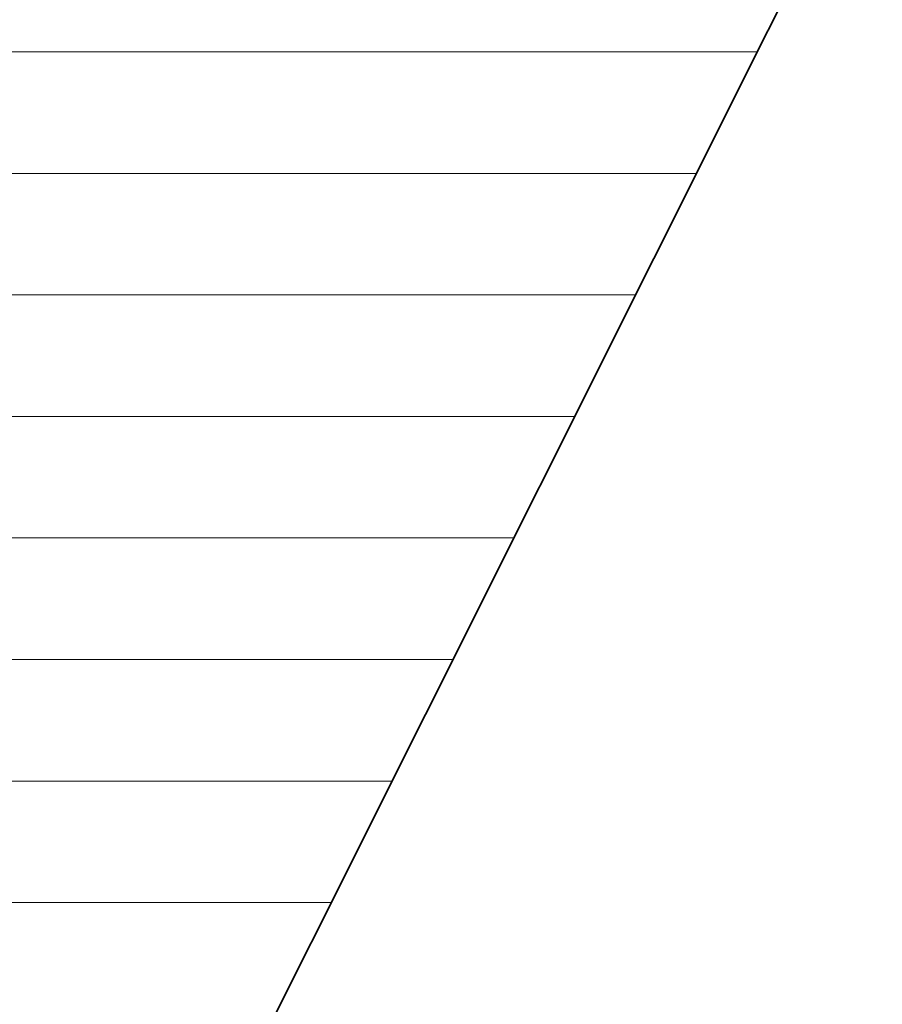
# Model space of a CAD drawing. Units: millimetres. Extents: x 59 to 11996, y 24 to 8424.
# Drawn here: x 8699 to 8748, y 484 to 541 of the extents above; entities that cross this region are included whole.
import ezdxf

# ---------------------------------------------------------------- set-up
doc = ezdxf.new("R2010")
doc.units = ezdxf.units.MM
doc.header["$MEASUREMENT"] = 0
doc.layers.add('(1) Shape lines', color=7, linetype='Continuous', lineweight=35)
doc.layers.add('(9) Sheet', color=7, linetype='Continuous', lineweight=35)

# ---------------------------------------------------------------- blocks, each defined once
blk = doc.blocks.new('HATCH_1327_eb7ff93c-adb4-4ed4-bfb9-dc0aff66f38f')
at = {"layer": '(1) Shape lines', "color": 0, "lineweight": 9}
for p, q in [((8699.074, 525), (8688.281, 525)), ((8700.197, 518), (8688.281, 518)), ((8701.319, 511), (8688.281, 511)), ((8702.442, 504), (8688.281, 504)), ((8703.564, 497), (8688.281, 497)), ((8704.687, 490), (8688.281, 490))]:
    blk.add_line(p, q, dxfattribs=at)
blk = doc.blocks.new('HATCH_1328_70e1c316-5fec-45ff-9dd4-b753db9bd585')
at = {"layer": '(1) Shape lines', "color": 0, "lineweight": 9}
for p, q in [((8707.54, 539), (8696.829, 539)), ((8707.54, 532), (8697.952, 532)), ((8707.54, 525), (8699.074, 525)), ((8707.54, 518), (8700.197, 518)), ((8707.54, 511), (8701.319, 511)), ((8707.54, 504), (8702.442, 504)), ((8707.54, 497), (8703.564, 497)), ((8707.54, 490), (8704.687, 490))]:
    blk.add_line(p, q, dxfattribs=at)
blk = doc.blocks.new('HATCH_1331_e89a5c0b-8358-4e0f-a6b3-373e59e26c75')
at = {"layer": '(1) Shape lines', "color": 0, "lineweight": 9}
for p, q in [((8708.647, 539), (8707.54, 539)), ((8708.736, 532), (8707.54, 532)), ((8708.826, 525), (8707.54, 525)), ((8708.915, 518), (8707.54, 518)), ((8709.004, 511), (8707.54, 511)), ((8709.093, 504), (8707.54, 504)), ((8709.182, 497), (8707.54, 497)), ((8709.271, 490), (8707.54, 490))]:
    blk.add_line(p, q, dxfattribs=at)
blk = doc.blocks.new('HATCH_1332_9395a5d9-4077-4990-a9fd-6ebc28e286f3')
at = {"layer": '(1) Shape lines', "color": 0, "lineweight": 9}
for p, q in [((8709.449, 539), (8708.647, 539)), ((8709.449, 532), (8708.736, 532)), ((8709.449, 525), (8708.826, 525)), ((8709.449, 518), (8708.915, 518)), ((8709.449, 511), (8709.004, 511)), ((8709.449, 504), (8709.093, 504)), ((8709.449, 497), (8709.182, 497)), ((8709.449, 490), (8709.271, 490))]:
    blk.add_line(p, q, dxfattribs=at)
blk = doc.blocks.new('HATCH_1335_fd170c7b-ba67-498c-a761-843501eb306e')
at = {"layer": '(1) Shape lines', "color": 0, "lineweight": 9}
for p, q in [((8717.646, 539), (8709.449, 539)), ((8718.281, 532), (8709.449, 532)), ((8718.917, 525), (8709.449, 525)), ((8719.552, 518), (8709.449, 518)), ((8720.188, 511), (8709.449, 511)), ((8720.823, 504), (8709.449, 504)), ((8719.952, 497), (8709.449, 497)), ((8716.447, 490), (8709.449, 490))]:
    blk.add_line(p, q, dxfattribs=at)
blk = doc.blocks.new('HATCH_1336_17cba887-4d8a-4a9a-8dc9-8de1ba81d88a')
at = {"layer": '(1) Shape lines', "color": 0, "lineweight": 9}
for p, q in [((8721.228, 539), (8717.646, 539)), ((8721.228, 532), (8718.281, 532)), ((8721.228, 525), (8718.917, 525)), ((8721.228, 518), (8719.552, 518)), ((8721.228, 511), (8720.188, 511)), ((8721.228, 504), (8720.823, 504))]:
    blk.add_line(p, q, dxfattribs=at)
blk = doc.blocks.new('HATCH_1339_876dde94-d500-4859-8e4d-bbfae86c8eb9')
at = {"layer": '(1) Shape lines', "color": 0, "lineweight": 9}
for p, q in [((8729.881, 539), (8721.228, 539)), ((8730.782, 532), (8721.228, 532)), ((8731.684, 525), (8721.228, 525)), ((8730.468, 518), (8721.228, 518)), ((8726.963, 511), (8721.228, 511)), ((8723.458, 504), (8721.228, 504))]:
    blk.add_line(p, q, dxfattribs=at)
blk = doc.blocks.new('HATCH_1340_3f8798cf-457b-4dd7-a6f1-8bd83e3abfbe')
at = {"layer": '(1) Shape lines', "color": 0, "lineweight": 9}
for p, q in [((8732.152, 539), (8729.881, 539)), ((8732.152, 532), (8730.782, 532)), ((8732.152, 525), (8731.684, 525))]:
    blk.add_line(p, q, dxfattribs=at)
blk = doc.blocks.new('HATCH_1343_aaba04c2-cc56-403b-ab11-1024eb99a707')
at = {"layer": '(1) Shape lines', "color": 0, "lineweight": 9}
for p, q in [((8733.591, 581), (8732.152, 581)), ((8736.247, 574), (8732.152, 574)), ((8738.904, 567), (8732.152, 567)), ((8741.56, 560), (8732.152, 560)), ((8744.216, 553), (8732.152, 553)), ((8744.488, 546), (8732.152, 546)), ((8740.983, 539), (8732.152, 539)), ((8737.478, 532), (8732.152, 532)), ((8733.973, 525), (8732.152, 525))]:
    blk.add_line(p, q, dxfattribs=at)
blk = doc.blocks.new('GROUP_0_be99e4db-4256-4f13-b11b-b7491f608fa9')
at = {"layer": '(9) Sheet', "color": 7, "linetype": 'Continuous', "lineweight": 35, "ltscale": 20}
blk.add_lwpolyline([(8450.611, 553.38), (8498.432, 629.306), (8547.768, 535.192), (8603.948, 629.272), (8655.565, 535.178), (8709.449, 629.272), (8748.184, 553.38), (8656.115, 369.513), (8603.196, 466.111), (8548.308, 369.513)], close=True, dxfattribs=at)
at = {"layer": '(1) Shape lines', "color": 154, "linetype": 'ByBlock'}
for name in ['HATCH_1328_70e1c316-5fec-45ff-9dd4-b753db9bd585', 'HATCH_1331_e89a5c0b-8358-4e0f-a6b3-373e59e26c75', 'HATCH_1332_9395a5d9-4077-4990-a9fd-6ebc28e286f3', 'HATCH_1335_fd170c7b-ba67-498c-a761-843501eb306e', 'HATCH_1336_17cba887-4d8a-4a9a-8dc9-8de1ba81d88a', 'HATCH_1339_876dde94-d500-4859-8e4d-bbfae86c8eb9', 'HATCH_1340_3f8798cf-457b-4dd7-a6f1-8bd83e3abfbe', 'HATCH_1327_eb7ff93c-adb4-4ed4-bfb9-dc0aff66f38f', 'HATCH_1343_aaba04c2-cc56-403b-ab11-1024eb99a707']:
    blk.add_blockref(name, (0, 0), dxfattribs=at)

msp = doc.modelspace()

# ---------------------------------------------------------------- block references
at = {"color": 7, "linetype": 'ByBlock'}
msp.add_blockref('GROUP_0_be99e4db-4256-4f13-b11b-b7491f608fa9', (0, 0), dxfattribs=at)

doc.saveas('drawing.dxf')
